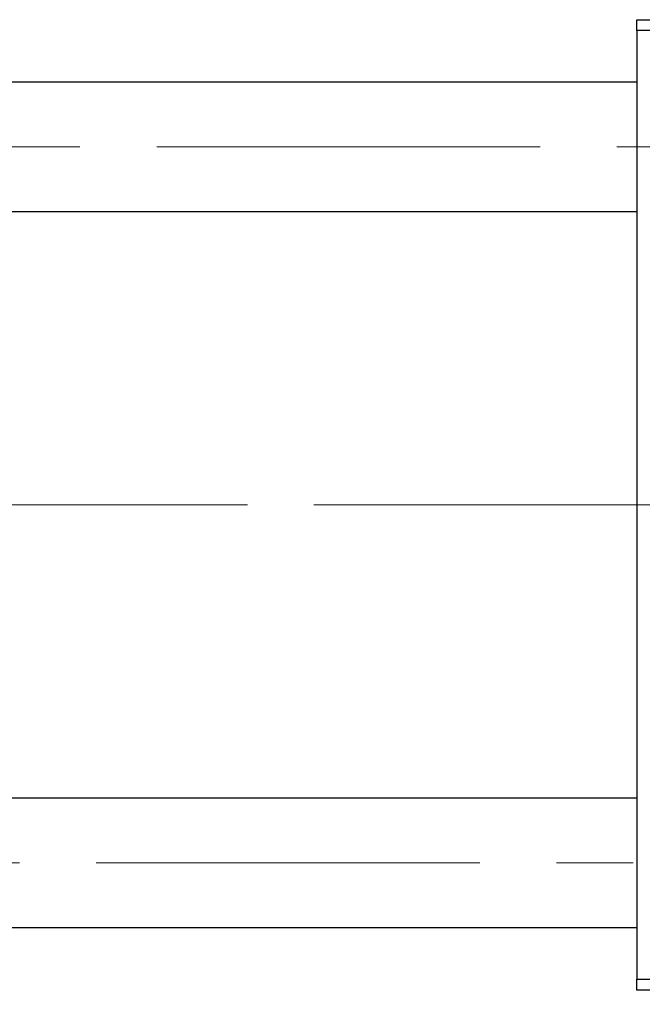
# Model space of a CAD drawing. Units: millimetres. Extents: x 15 to 591, y 5 to 415.
# Drawn here: x 166 to 186, y 319 to 351 of the extents above; entities that cross this region are included whole.
import ezdxf

# ---------------------------------------------------------------- set-up
doc = ezdxf.new("R2010")
doc.units = ezdxf.units.MM
doc.linetypes.add('CENTERX2', pattern=[20.32, 12.7, -2.54, 2.54, -2.54])
doc.styles.add('SLDTEXTSTYLE0', font='TXT', dxfattribs={"width": 0.75})
doc.dimstyles.new('SLDDIMSTYLE5', dxfattribs={"dimtxt": 3.5, "dimasz": 3.302, "dimexe": 0, "dimexo": 0.0625, "dimgap": 0.875, "dimtad": 1, "dimdec": 0, "dimlfac": 1.4, "dimrnd": 1e-09, "dimzin": 12, "dimdsep": 46, "dimtxsty": 'SLDTEXTSTYLE0', "dimsah": 1, "dimcen": 0.09, "dimadec": 0, "dimazin": 3, "dimtfac": 1, "dimtofl": 0, "dimtmove": 0, "dimatfit": 3, "dimfxl": 1, "dimfrac": 2, "dimtolj": 1, "dimtzin": 12, "dimarcsym": 0})

# ---------------------------------------------------------------- blocks, each defined once
blk = doc.blocks.new('_D_9')
at = {"color": 7, "linetype": 'Continuous', "lineweight": 0}
for p, q in [((238.4, 330.117), (238.4, 303.253)), ((75.543, 317.974), (75.543, 301.491)), ((219.781, 302.491), (75.543, 302.491)), ((236.924, 302.491), (221.305, 302.491)), ((238.4, 301.729), (238.4, 301.491))]:
    blk.add_line(p, q, dxfattribs=at)
at = {"color": 7, "linetype": 'Continuous', "lineweight": 18}
for points in [[(75.543, 302.491), (78.845, 301.983), (78.845, 302.999)], [(238.4, 302.491), (235.098, 302.999), (235.098, 301.983)]]:
    blk.add_solid(points, dxfattribs=at)
at = {"color": 7, "linetype": 'Continuous', "lineweight": 18, "insert": (153.092, 307.003), "char_height": 3.5, "attachment_point": 1, "style": 'SLDTEXTSTYLE0'}
blk.add_mtext('228', dxfattribs=at)

msp = doc.modelspace()

# ---------------------------------------------------------------- linework, layer by layer
at = {"color": 7, "linetype": 'Continuous', "lineweight": 25}
for p, q in [((186.2571, 351.1168), (220.5429, 351.1168)), ((186.2571, 350.7597), (186.2571, 351.1168)), ((220.5429, 350.7597), (186.2571, 350.7597)), ((186.2571, 350.7597), (186.2571, 319.3311)), ((186.2571, 349.0454), (93.4, 349.0454)), ((93.4, 344.7597), (186.2571, 344.7597)), ((186.2571, 325.3311), (93.4, 325.3311)), ((93.4, 321.0454), (186.2571, 321.0454)), ((186.2571, 319.3311), (220.5429, 319.3311)), ((186.2571, 318.974), (186.2571, 319.3311)), ((220.5429, 318.974), (186.2571, 318.974))]:
    msp.add_line(p, q, dxfattribs=at)
at = {"color": 7, "linetype": 'CENTERX2', "lineweight": 18}
for p, q in [((68.7571, 346.9025), (237.3286, 346.9025)), ((188.2571, 335.0454), (92.6857, 335.0454)), ((234.3286, 335.0454), (112.8286, 335.0454)), ((66.7571, 323.1883), (239.3286, 323.1883))]:
    msp.add_line(p, q, dxfattribs=at)

# ---------------------------------------------------------------- dimensions: what is measured, and where the dimension line sits
at = {"color": 7, "linetype": 'Continuous', "lineweight": 18}
dim = msp.add_linear_dim(base=(75.5429, 302.4908), p1=(238.4, 331.1168), p2=(75.5429, 318.974), dimstyle='SLDDIMSTYLE5', dxfattribs=at)
dim.commit()
dim.dimension.update_dxf_attribs({"geometry": '_D_9', "text_midpoint": (156.9714, 302.4908), "dimtype": 160})

doc.saveas('drawing.dxf')
